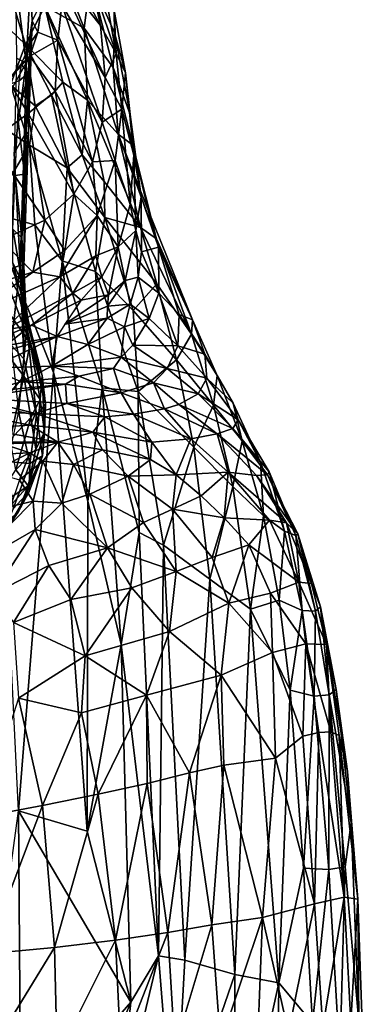
# Model space of a CAD drawing. Units: inches. Extents: x -59 to 59, y -35 to 23.
# Drawn here: x 53 to 59, y -3 to 14 of the extents above; entities that cross this region are included whole.
import ezdxf

# ---------------------------------------------------------------- set-up
doc = ezdxf.new("R2010")
doc.units = ezdxf.units.IN
doc.header["$MEASUREMENT"] = 0
doc.layers.add('SEAT-FABRIC', color=5, linetype='Continuous')

msp = doc.modelspace()

# ---------------------------------------------------------------- linework, layer by layer
at = {"layer": 'SEAT-FABRIC'}
for points in [[(53.484, 15.847, 21.537), (53.534, 15.277, 22.372), (54.333, 14.265, 17.985)], [(54.333, 14.265, 17.985), (54.141, 15.141, 18.085), (53.484, 15.847, 21.537)], [(53.379, 14.596, 4.112), (53.493, 15.635, 6.66), (54.05, 14.219, 6.062)], [(54.159, 15.072, 8.857), (54.05, 14.219, 6.062), (53.493, 15.635, 6.66)], [(53.048, 13.937, 2.429), (52.504, 14.451, 2.13), (52.615, 15.378, 3.546)], [(52.615, 15.378, 3.546), (53.379, 14.596, 4.112), (53.048, 13.937, 2.429)], [(53.534, 15.277, 22.372), (54.411, 13.372, 17.987), (54.333, 14.265, 17.985)], [(54.411, 13.372, 17.987), (53.534, 15.277, 22.372), (53.672, 14.616, 21.991)], [(53.056, 13.618, 24.698), (52.878, 15.055, 24.489), (52.893, 13.706, 25.074)], [(53.056, 13.618, 24.698), (53.135, 15.026, 23.786), (52.878, 15.055, 24.489)], [(53.135, 15.026, 23.786), (53.056, 13.618, 24.698), (53.16, 14.344, 23.784)], [(53.135, 15.026, 23.786), (53.16, 14.344, 23.784), (53.334, 14.686, 23.198)], [(54.05, 14.219, 6.062), (54.159, 15.072, 8.857), (54.549, 13.547, 7.941)], [(54.599, 13.787, 16.016), (54.417, 14.797, 15.87), (54.141, 15.141, 18.085)], [(54.333, 14.265, 17.985), (54.599, 13.787, 16.016), (54.141, 15.141, 18.085)], [(54.563, 14.52, 12.562), (54.572, 14.141, 10.165), (54.159, 15.072, 8.857)], [(54.572, 14.141, 10.165), (54.549, 13.547, 7.941), (54.159, 15.072, 8.857)], [(53.334, 14.686, 23.198), (53.16, 14.344, 23.784), (53.259, 14.153, 23.041)], [(53.334, 14.686, 23.198), (53.259, 14.153, 23.041), (53.6, 14.012, 21.967)], [(53.672, 14.616, 21.991), (53.334, 14.686, 23.198), (53.6, 14.012, 21.967)], [(54.417, 14.797, 15.87), (54.599, 13.787, 16.016), (54.563, 14.52, 12.562)], [(53.379, 14.596, 4.112), (53.685, 13.295, 3.099), (53.048, 13.937, 2.429)], [(54.11, 12.984, 4.04), (53.685, 13.295, 3.099), (53.379, 14.596, 4.112)], [(54.11, 12.984, 4.04), (53.379, 14.596, 4.112), (54.05, 14.219, 6.062)], [(53.672, 14.616, 21.991), (53.6, 14.012, 21.967), (54.359, 12.607, 18.115)], [(54.359, 12.607, 18.115), (54.411, 13.372, 17.987), (53.672, 14.616, 21.991)], [(54.563, 14.52, 12.562), (54.761, 13.456, 12.809), (54.572, 14.141, 10.165)], [(54.563, 14.52, 12.562), (54.599, 13.787, 16.016), (54.761, 13.456, 12.809)], [(52.504, 14.451, 2.13), (53.048, 13.937, 2.429), (52.791, 13.247, 1.553)], [(53.056, 13.618, 24.698), (53.101, 12.444, 24.565), (53.16, 14.344, 23.784)], [(53.095, 13.445, 23.879), (53.16, 14.344, 23.784), (53.101, 12.444, 24.565)], [(53.142, 13.984, 23.382), (53.16, 14.344, 23.784), (53.095, 13.445, 23.879)], [(53.142, 13.984, 23.382), (53.259, 14.153, 23.041), (53.16, 14.344, 23.784)], [(54.549, 13.547, 7.941), (54.636, 12.401, 5.751), (54.05, 14.219, 6.062)], [(54.11, 12.984, 4.04), (54.05, 14.219, 6.062), (54.636, 12.401, 5.751)], [(54.599, 13.787, 16.016), (54.333, 14.265, 17.985), (54.411, 13.372, 17.987)], [(53.6, 14.012, 21.967), (53.259, 14.153, 23.041), (53.119, 13.74, 22.803)], [(53.259, 14.153, 23.041), (53.142, 13.984, 23.382), (53.119, 13.74, 22.803)], [(53.119, 13.74, 22.803), (53.553, 13.139, 21.121), (53.6, 14.012, 21.967)], [(53.553, 13.139, 21.121), (54.192, 11.927, 18.194), (53.6, 14.012, 21.967)], [(53.6, 14.012, 21.967), (54.192, 11.927, 18.194), (54.359, 12.607, 18.115)], [(54.549, 13.547, 7.941), (54.572, 14.141, 10.165), (54.839, 12.739, 9.734)], [(54.839, 12.739, 9.734), (54.572, 14.141, 10.165), (54.761, 13.456, 12.809)], [(53.048, 13.937, 2.429), (53.211, 12.89, 1.831), (52.791, 13.247, 1.553)], [(52.971, 13.603, 23.125), (53.142, 13.984, 23.382), (53.095, 13.445, 23.879)], [(52.971, 13.603, 23.125), (53.119, 13.74, 22.803), (53.142, 13.984, 23.382)], [(53.211, 12.89, 1.831), (53.048, 13.937, 2.429), (53.495, 13.071, 2.422)], [(53.495, 13.071, 2.422), (53.048, 13.937, 2.429), (53.685, 13.295, 3.099)], [(53.119, 13.74, 22.803), (52.689, 13.249, 22.785), (52.823, 13.2, 22.481)], [(52.689, 13.249, 22.785), (53.119, 13.74, 22.803), (52.971, 13.603, 23.125)], [(52.823, 13.2, 22.481), (53.092, 12.758, 21.498), (53.119, 13.74, 22.803)], [(52.854, 12.078, 25.341), (53.056, 13.618, 24.698), (52.893, 13.706, 25.074)], [(53.553, 13.139, 21.121), (53.119, 13.74, 22.803), (53.092, 12.758, 21.498)], [(54.411, 13.372, 17.987), (54.698, 12.831, 15.771), (54.599, 13.787, 16.016)], [(54.761, 13.456, 12.809), (54.599, 13.787, 16.016), (54.698, 12.831, 15.771)], [(52.939, 13.318, 23.448), (52.666, 13.211, 22.991), (52.971, 13.603, 23.125)], [(52.666, 13.211, 22.991), (52.689, 13.249, 22.785), (52.971, 13.603, 23.125)], [(53.029, 12.384, 24.933), (53.056, 13.618, 24.698), (52.854, 12.078, 25.341)], [(52.971, 13.603, 23.125), (53.095, 13.445, 23.879), (52.939, 13.318, 23.448)], [(53.056, 13.618, 24.698), (53.029, 12.384, 24.933), (53.101, 12.444, 24.565)], [(54.636, 12.401, 5.751), (54.549, 13.547, 7.941), (54.888, 12.217, 8.233)], [(54.839, 12.739, 9.734), (54.888, 12.217, 8.233), (54.549, 13.547, 7.941)], [(53.029, 11.717, 24.231), (52.916, 12.674, 23.72), (53.095, 13.445, 23.879)], [(53.095, 13.445, 23.879), (52.916, 12.674, 23.72), (52.939, 13.318, 23.448)], [(53.101, 12.444, 24.565), (53.029, 11.717, 24.231), (53.095, 13.445, 23.879)], [(54.359, 12.607, 18.115), (54.698, 12.831, 15.771), (54.411, 13.372, 17.987)], [(54.761, 13.456, 12.809), (54.698, 12.831, 15.771), (54.904, 12.042, 11.342)], [(54.839, 12.739, 9.734), (54.761, 13.456, 12.809), (54.904, 12.042, 11.342)], [(52.791, 13.247, 1.553), (53.117, 12.216, 1.423), (52.088, 12.902, 0.986)], [(52.448, 12.289, 21.683), (53.092, 12.758, 21.498), (52.823, 13.2, 22.481)], [(53.117, 12.216, 1.423), (52.791, 13.247, 1.553), (53.211, 12.89, 1.831)], [(54.019, 12.049, 2.648), (53.495, 13.071, 2.422), (53.685, 13.295, 3.099)], [(54.019, 12.049, 2.648), (53.685, 13.295, 3.099), (54.11, 12.984, 4.04)], [(53.092, 12.758, 21.498), (53.873, 11.374, 18.303), (53.553, 13.139, 21.121)], [(53.495, 13.071, 2.422), (53.76, 11.828, 2.019), (53.211, 12.89, 1.831)], [(53.76, 11.828, 2.019), (53.495, 13.071, 2.422), (54.019, 12.049, 2.648)], [(54.192, 11.927, 18.194), (53.553, 13.139, 21.121), (53.873, 11.374, 18.303)], [(52.088, 12.902, 0.986), (53.117, 12.216, 1.423), (52.427, 11.061, 0.902)], [(53.76, 11.828, 2.019), (53.117, 12.216, 1.423), (53.211, 12.89, 1.831)], [(54.11, 12.984, 4.04), (54.394, 11.591, 3.189), (54.019, 12.049, 2.648)], [(54.11, 12.984, 4.04), (55.019, 10.805, 4.505), (54.394, 11.591, 3.189)], [(54.636, 12.401, 5.751), (55.019, 10.805, 4.505), (54.11, 12.984, 4.04)], [(54.359, 12.607, 18.115), (54.584, 11.954, 16.357), (54.698, 12.831, 15.771)], [(54.698, 12.831, 15.771), (54.584, 11.954, 16.357), (54.839, 11.196, 12.134)], [(54.839, 11.196, 12.134), (54.904, 12.042, 11.342), (54.698, 12.831, 15.771)], [(53.379, 10.929, 18.423), (53.092, 12.758, 21.498), (52.448, 12.289, 21.683)], [(53.029, 11.717, 24.231), (52.868, 11.694, 23.885), (52.916, 12.674, 23.72)], [(53.092, 12.758, 21.498), (53.379, 10.929, 18.423), (53.873, 11.374, 18.303)], [(54.839, 12.739, 9.734), (54.904, 12.042, 11.342), (55.026, 11.331, 9.522)], [(54.888, 12.217, 8.233), (54.839, 12.739, 9.734), (55.026, 11.331, 9.522)], [(54.584, 11.954, 16.357), (54.359, 12.607, 18.115), (54.192, 11.927, 18.194)], [(53.029, 12.384, 24.933), (52.854, 12.078, 25.341), (52.954, 10.161, 24.862)], [(53.017, 10.143, 24.466), (53.101, 12.444, 24.565), (52.954, 10.161, 24.862)], [(52.954, 10.161, 24.862), (53.101, 12.444, 24.565), (53.029, 12.384, 24.933)], [(53.029, 11.717, 24.231), (53.101, 12.444, 24.565), (53.017, 10.143, 24.466)], [(55.15, 11.098, 6.9), (54.636, 12.401, 5.751), (54.888, 12.217, 8.233)], [(55.289, 10.611, 5.983), (54.636, 12.401, 5.751), (55.15, 11.098, 6.9)], [(55.289, 10.611, 5.983), (55.019, 10.805, 4.505), (54.636, 12.401, 5.751)], [(53.207, 10.85, 1.246), (52.427, 11.061, 0.902), (53.117, 12.216, 1.423)], [(53.379, 10.929, 18.423), (52.448, 12.289, 21.683), (52.635, 10.584, 18.586)], [(53.676, 10.233, 1.498), (53.117, 12.216, 1.423), (53.76, 11.828, 2.019)], [(53.207, 10.85, 1.246), (53.117, 12.216, 1.423), (53.676, 10.233, 1.498)], [(54.888, 12.217, 8.233), (55.026, 11.331, 9.522), (55.327, 10.469, 8.171)], [(55.15, 11.098, 6.9), (54.888, 12.217, 8.233), (55.327, 10.469, 8.171)], [(52.954, 10.161, 24.862), (52.854, 12.078, 25.341), (52.795, 10.092, 25.175)], [(54.408, 10.976, 2.704), (53.76, 11.828, 2.019), (54.019, 12.049, 2.648)], [(54.408, 10.976, 2.704), (54.019, 12.049, 2.648), (54.394, 11.591, 3.189)], [(54.839, 11.196, 12.134), (54.939, 10.754, 10.882), (54.904, 12.042, 11.342)], [(54.939, 10.754, 10.882), (55.026, 11.331, 9.522), (54.904, 12.042, 11.342)], [(53.76, 11.828, 2.019), (54.247, 10.049, 2.06), (53.676, 10.233, 1.498)], [(54.247, 10.049, 2.06), (53.76, 11.828, 2.019), (54.408, 10.976, 2.704)], [(54.192, 11.927, 18.194), (53.873, 11.374, 18.303), (54.272, 11.011, 16.478)], [(54.584, 11.954, 16.357), (54.192, 11.927, 18.194), (54.272, 11.011, 16.478)], [(54.584, 11.954, 16.357), (54.272, 11.011, 16.478), (54.637, 10.47, 12.572)], [(54.584, 11.954, 16.357), (54.637, 10.47, 12.572), (54.839, 11.196, 12.134)], [(52.986, 10.624, 24.195), (52.829, 10.776, 23.886), (52.868, 11.694, 23.885)], [(53.029, 11.717, 24.231), (52.986, 10.624, 24.195), (52.868, 11.694, 23.885)], [(52.986, 10.624, 24.195), (53.029, 11.717, 24.231), (53.017, 10.143, 24.466)], [(54.394, 11.591, 3.189), (55.019, 10.805, 4.505), (54.408, 10.976, 2.704)], [(53.379, 10.929, 18.423), (53.721, 10.409, 16.64), (53.873, 11.374, 18.303)], [(53.873, 11.374, 18.303), (53.721, 10.409, 16.64), (54.272, 11.011, 16.478)], [(54.939, 10.754, 10.882), (55.032, 10.389, 10.308), (55.026, 11.331, 9.522)], [(55.026, 11.331, 9.522), (55.032, 10.389, 10.308), (55.327, 10.469, 8.171)], [(54.939, 10.754, 10.882), (54.839, 11.196, 12.134), (54.637, 10.47, 12.572)], [(52.427, 11.061, 0.902), (53.526, 8.32, 1.288), (52.929, 0.807, 1.052)], [(53.526, 8.32, 1.288), (52.427, 11.061, 0.902), (53.207, 10.85, 1.246)], [(54.251, 10.319, 14.322), (54.272, 11.011, 16.478), (53.635, 9.961, 15.288)], [(54.272, 11.011, 16.478), (53.721, 10.409, 16.64), (53.635, 9.961, 15.288)], [(54.408, 10.976, 2.704), (54.89, 9.381, 2.874), (54.247, 10.049, 2.06)], [(54.251, 10.319, 14.322), (54.637, 10.47, 12.572), (54.272, 11.011, 16.478)], [(55.298, 9.836, 4.254), (54.408, 10.976, 2.704), (55.019, 10.805, 4.505)], [(54.89, 9.381, 2.874), (54.408, 10.976, 2.704), (55.298, 9.836, 4.254)], [(55.289, 10.611, 5.983), (55.15, 11.098, 6.9), (55.906, 9.222, 7.365)], [(55.327, 10.469, 8.171), (55.906, 9.222, 7.365), (55.15, 11.098, 6.9)], [(53.379, 10.929, 18.423), (52.635, 10.584, 18.586), (53.175, 10.038, 16.565)], [(53.721, 10.409, 16.64), (53.379, 10.929, 18.423), (53.175, 10.038, 16.565)], [(53.526, 8.32, 1.288), (53.207, 10.85, 1.246), (53.676, 10.233, 1.498)], [(55.889, 8.974, 5.675), (55.019, 10.805, 4.505), (55.289, 10.611, 5.983)], [(55.889, 8.974, 5.675), (55.298, 9.836, 4.254), (55.019, 10.805, 4.505)], [(52.993, 9.856, 23.915), (52.833, 10.197, 23.663), (52.829, 10.776, 23.886)], [(52.993, 9.856, 23.915), (52.829, 10.776, 23.886), (52.986, 10.624, 24.195)], [(54.637, 10.47, 12.572), (54.757, 9.895, 11.35), (54.939, 10.754, 10.882)], [(54.976, 9.954, 10.629), (54.939, 10.754, 10.882), (54.757, 9.895, 11.35)], [(55.032, 10.389, 10.308), (54.939, 10.754, 10.882), (54.976, 9.954, 10.629)], [(52.635, 10.584, 18.586), (51.998, 9.678, 16.714), (53.175, 10.038, 16.565)], [(53.017, 10.143, 24.466), (52.993, 9.856, 23.915), (52.986, 10.624, 24.195)], [(54.251, 10.319, 14.322), (54.356, 9.96, 12.863), (54.637, 10.47, 12.572)], [(54.466, 9.651, 11.964), (54.637, 10.47, 12.572), (54.356, 9.96, 12.863)], [(54.757, 9.895, 11.35), (54.637, 10.47, 12.572), (54.466, 9.651, 11.964)], [(55.327, 10.469, 8.171), (55.032, 10.389, 10.308), (55.328, 9.681, 9.731)], [(55.889, 8.974, 5.675), (55.289, 10.611, 5.983), (55.906, 9.222, 7.365)], [(55.328, 9.681, 9.731), (55.679, 9.313, 9.002), (55.327, 10.469, 8.171)], [(55.327, 10.469, 8.171), (55.679, 9.313, 9.002), (55.906, 9.222, 7.365)], [(53.635, 9.961, 15.288), (53.721, 10.409, 16.64), (53.175, 10.038, 16.565)], [(54.251, 10.319, 14.322), (53.635, 9.961, 15.288), (53.859, 9.681, 13.691)], [(53.859, 9.681, 13.691), (54.356, 9.96, 12.863), (54.251, 10.319, 14.322)], [(55.032, 10.389, 10.308), (54.976, 9.954, 10.629), (55.328, 9.681, 9.731)], [(52.581, 10.246, 23.128), (53.125, 8.822, 21.161), (52.751, 9.361, 21.045)], [(52.581, 10.246, 23.128), (52.926, 9.673, 23.042), (53.125, 8.822, 21.161)], [(52.954, 10.161, 24.862), (52.795, 10.092, 25.175), (52.802, 8.789, 24.685)], [(52.802, 8.789, 24.685), (53.018, 8.551, 23.98), (52.954, 10.161, 24.862)], [(52.926, 9.673, 23.042), (52.833, 10.197, 23.663), (53.093, 9.21, 23.261)], [(53.093, 9.21, 23.261), (52.833, 10.197, 23.663), (52.993, 9.856, 23.915)], [(53.018, 8.551, 23.98), (53.017, 10.143, 24.466), (52.954, 10.161, 24.862)], [(52.993, 9.856, 23.915), (53.017, 10.143, 24.466), (53.072, 9.081, 23.857)], [(53.072, 9.081, 23.857), (53.017, 10.143, 24.466), (53.018, 8.551, 23.98)], [(53.676, 10.233, 1.498), (54.114, 6.116, 1.598), (53.526, 8.32, 1.288)], [(54.247, 10.049, 2.06), (54.363, 8.058, 1.897), (53.676, 10.233, 1.498)], [(54.114, 6.116, 1.598), (53.676, 10.233, 1.498), (54.363, 8.058, 1.897)], [(51.998, 9.678, 16.714), (52.06, 9.254, 15.261), (53.175, 10.038, 16.565)], [(52.06, 9.254, 15.261), (53.635, 9.961, 15.288), (53.175, 10.038, 16.565)], [(52.06, 9.254, 15.261), (52.667, 9.039, 13.783), (53.635, 9.961, 15.288)], [(53.635, 9.961, 15.288), (52.667, 9.039, 13.783), (53.859, 9.681, 13.691)], [(53.859, 9.681, 13.691), (53.998, 9.556, 12.965), (54.356, 9.96, 12.863)], [(54.356, 9.96, 12.863), (53.998, 9.556, 12.965), (54.466, 9.651, 11.964)], [(54.247, 10.049, 2.06), (54.89, 9.381, 2.874), (54.974, 7.992, 2.615)], [(54.363, 8.058, 1.897), (54.247, 10.049, 2.06), (54.974, 7.992, 2.615)], [(54.84, 9.489, 11.037), (54.976, 9.954, 10.629), (54.757, 9.895, 11.35)], [(54.976, 9.954, 10.629), (54.84, 9.489, 11.037), (55.164, 9.244, 10.527)], [(55.164, 9.244, 10.527), (55.328, 9.681, 9.731), (54.976, 9.954, 10.629)], [(53.072, 9.081, 23.857), (53.093, 9.21, 23.261), (52.993, 9.856, 23.915)], [(54.84, 9.489, 11.037), (54.757, 9.895, 11.35), (54.454, 9.455, 11.76)], [(54.466, 9.651, 11.964), (54.454, 9.455, 11.76), (54.757, 9.895, 11.35)], [(55.633, 8.538, 4.132), (54.89, 9.381, 2.874), (55.298, 9.836, 4.254)], [(55.889, 8.974, 5.675), (55.633, 8.538, 4.132), (55.298, 9.836, 4.254)], [(53.859, 9.681, 13.691), (52.667, 9.039, 13.783), (53.148, 9.128, 13.38)], [(52.926, 9.673, 23.042), (53.093, 9.21, 23.261), (53.335, 8.266, 21.313)], [(53.335, 8.266, 21.313), (53.125, 8.822, 21.161), (52.926, 9.673, 23.042)], [(53.859, 9.681, 13.691), (53.148, 9.128, 13.38), (53.998, 9.556, 12.965)], [(54.466, 9.651, 11.964), (53.998, 9.556, 12.965), (53.722, 9.147, 12.596)], [(54.454, 9.455, 11.76), (54.466, 9.651, 11.964), (53.722, 9.147, 12.596)], [(55.328, 9.681, 9.731), (55.164, 9.244, 10.527), (55.658, 8.777, 10.075)], [(55.679, 9.313, 9.002), (55.328, 9.681, 9.731), (55.658, 8.777, 10.075)], [(53.148, 9.128, 13.38), (53.591, 8.938, 12.418), (53.998, 9.556, 12.965)], [(54.444, 9.248, 11.618), (54.454, 9.455, 11.76), (53.722, 9.147, 12.596)], [(54.454, 9.455, 11.76), (54.444, 9.248, 11.618), (54.84, 9.489, 11.037)], [(54.74, 9.104, 11.245), (54.84, 9.489, 11.037), (54.444, 9.248, 11.618)], [(54.74, 9.104, 11.245), (55.164, 9.244, 10.527), (54.84, 9.489, 11.037)], [(52.751, 9.361, 21.045), (53.018, 8.257, 19.697), (52.615, 8.789, 19.556)], [(52.751, 9.361, 21.045), (53.125, 8.822, 21.161), (53.018, 8.257, 19.697)], [(54.974, 7.992, 2.615), (54.89, 9.381, 2.874), (55.633, 8.538, 4.132)], [(55.658, 8.777, 10.075), (56.118, 8.631, 8.685), (55.679, 9.313, 9.002)], [(56.118, 8.631, 8.685), (55.906, 9.222, 7.365), (55.679, 9.313, 9.002)], [(52.667, 9.039, 13.783), (52.093, 8.691, 13.442), (53.148, 9.128, 13.38)], [(52.093, 8.691, 13.442), (52.701, 8.775, 13.075), (53.148, 9.128, 13.38)], [(53.148, 9.128, 13.38), (52.701, 8.775, 13.075), (53.591, 8.938, 12.418)], [(53.39, 7.775, 21.688), (53.093, 9.21, 23.261), (53.072, 9.081, 23.857)], [(53.39, 7.775, 21.688), (53.335, 8.266, 21.313), (53.093, 9.21, 23.261)], [(54.116, 8.801, 11.838), (54.444, 9.248, 11.618), (53.591, 8.938, 12.418)], [(53.591, 8.938, 12.418), (54.444, 9.248, 11.618), (53.722, 9.147, 12.596)], [(54.116, 8.801, 11.838), (54.74, 9.104, 11.245), (54.444, 9.248, 11.618)], [(55.164, 9.244, 10.527), (54.74, 9.104, 11.245), (54.885, 8.788, 11.227)], [(55.658, 8.777, 10.075), (55.164, 9.244, 10.527), (54.885, 8.788, 11.227)], [(55.889, 8.974, 5.675), (55.906, 9.222, 7.365), (56.332, 8.267, 7.124)], [(56.332, 8.267, 7.124), (55.906, 9.222, 7.365), (56.118, 8.631, 8.685)], [(53.072, 9.081, 23.857), (53.018, 8.551, 23.98), (53.236, 7.586, 22.538)], [(53.39, 7.775, 21.688), (53.072, 9.081, 23.857), (53.236, 7.586, 22.538)], [(54.116, 8.801, 11.838), (54.688, 8.583, 11.494), (54.74, 9.104, 11.245)], [(54.885, 8.788, 11.227), (54.74, 9.104, 11.245), (54.688, 8.583, 11.494)], [(55.889, 8.974, 5.675), (56.267, 7.759, 5.545), (55.633, 8.538, 4.132)], [(56.267, 7.759, 5.545), (55.889, 8.974, 5.675), (56.332, 8.267, 7.124)], [(53.591, 8.938, 12.418), (52.701, 8.775, 13.075), (52.267, 8.573, 13.099)], [(53.591, 8.938, 12.418), (52.267, 8.573, 13.099), (52.441, 8.391, 12.718)], [(52.441, 8.391, 12.718), (53.5, 8.43, 12.106), (53.591, 8.938, 12.418)], [(52.615, 8.789, 19.556), (53.018, 8.257, 19.697), (52.536, 7.681, 18.173)], [(53.018, 8.551, 23.98), (52.802, 8.789, 24.685), (52.929, 7.651, 23.618)], [(53.018, 8.257, 19.697), (53.125, 8.822, 21.161), (53.297, 7.854, 20.237)], [(53.335, 8.266, 21.313), (53.297, 7.854, 20.237), (53.125, 8.822, 21.161)], [(53.591, 8.938, 12.418), (53.5, 8.43, 12.106), (54.116, 8.801, 11.838)], [(53.5, 8.43, 12.106), (54.688, 8.583, 11.494), (54.116, 8.801, 11.838)], [(54.688, 8.583, 11.494), (55.471, 8.388, 10.96), (54.885, 8.788, 11.227)], [(55.471, 8.388, 10.96), (55.658, 8.777, 10.075), (54.885, 8.788, 11.227)], [(55.658, 8.777, 10.075), (55.471, 8.388, 10.96), (56.15, 8.223, 9.869)], [(56.118, 8.631, 8.685), (55.658, 8.777, 10.075), (56.15, 8.223, 9.869)], [(56.601, 7.792, 8.5), (56.118, 8.631, 8.685), (56.15, 8.223, 9.869)], [(56.118, 8.631, 8.685), (56.601, 7.792, 8.5), (56.332, 8.267, 7.124)], [(52.929, 7.651, 23.618), (53.236, 7.586, 22.538), (53.018, 8.551, 23.98)], [(54.553, 8.387, 11.67), (54.688, 8.583, 11.494), (53.5, 8.43, 12.106)], [(54.553, 8.387, 11.67), (55.238, 8.14, 11.533), (54.688, 8.583, 11.494)], [(55.238, 8.14, 11.533), (55.471, 8.388, 10.96), (54.688, 8.583, 11.494)], [(55.932, 7.04, 4.106), (54.974, 7.992, 2.615), (55.633, 8.538, 4.132)], [(55.932, 7.04, 4.106), (55.633, 8.538, 4.132), (56.267, 7.759, 5.545)], [(52.974, 8.162, 12.121), (52.441, 8.391, 12.718), (52.33, 7.981, 12.125)], [(52.974, 8.162, 12.121), (53.5, 8.43, 12.106), (52.441, 8.391, 12.718)], [(53.526, 8.32, 1.288), (54.102, 0.46, 1.518), (52.929, 0.807, 1.052)], [(53.961, 8.254, 11.927), (53.5, 8.43, 12.106), (52.974, 8.162, 12.121)], [(53.5, 8.43, 12.106), (53.961, 8.254, 11.927), (54.553, 8.387, 11.67)], [(54.102, 0.46, 1.518), (53.526, 8.32, 1.288), (54.114, 6.116, 1.598)], [(53.961, 8.254, 11.927), (54.686, 7.968, 12.047), (54.553, 8.387, 11.67)], [(55.238, 8.14, 11.533), (54.553, 8.387, 11.67), (54.686, 7.968, 12.047)], [(56.004, 7.953, 10.889), (55.471, 8.388, 10.96), (55.238, 8.14, 11.533)], [(56.004, 7.953, 10.889), (56.15, 8.223, 9.869), (55.471, 8.388, 10.96)], [(56.332, 8.267, 7.124), (56.756, 7.149, 7.001), (56.267, 7.759, 5.545)], [(56.332, 8.267, 7.124), (56.601, 7.792, 8.5), (56.756, 7.149, 7.001)], [(52.157, 7.879, 12.276), (53.753, 7.788, 12.496), (53.73, 8.117, 12.054)], [(52.157, 7.879, 12.276), (53.73, 8.117, 12.054), (52.33, 7.981, 12.125)], [(52.974, 8.162, 12.121), (52.33, 7.981, 12.125), (53.73, 8.117, 12.054)], [(52.784, 7.167, 18.379), (52.536, 7.681, 18.173), (53.018, 8.257, 19.697)], [(52.784, 7.167, 18.379), (53.018, 8.257, 19.697), (53.138, 7.549, 19.415)], [(53.73, 8.117, 12.054), (53.961, 8.254, 11.927), (52.974, 8.162, 12.121)], [(53.297, 7.854, 20.237), (53.138, 7.549, 19.415), (53.018, 8.257, 19.697)], [(53.297, 7.854, 20.237), (53.335, 8.266, 21.313), (53.373, 7.297, 20.402)], [(53.373, 7.297, 20.402), (53.335, 8.266, 21.313), (53.39, 7.775, 21.688)], [(53.73, 8.117, 12.054), (54.686, 7.968, 12.047), (53.961, 8.254, 11.927)], [(53.753, 7.788, 12.496), (54.686, 7.968, 12.047), (53.73, 8.117, 12.054)], [(55.238, 8.14, 11.533), (54.686, 7.968, 12.047), (55.43, 7.696, 12.083)], [(55.238, 8.14, 11.533), (55.671, 7.769, 11.731), (56.004, 7.953, 10.889)], [(55.238, 8.14, 11.533), (55.43, 7.696, 12.083), (55.671, 7.769, 11.731)], [(56.69, 7.51, 9.76), (56.15, 8.223, 9.869), (56.004, 7.953, 10.889)], [(56.69, 7.51, 9.76), (56.601, 7.792, 8.5), (56.15, 8.223, 9.869)], [(53.753, 7.788, 12.496), (54.894, 7.604, 12.565), (54.686, 7.968, 12.047)], [(54.363, 8.058, 1.897), (54.683, 3.66, 1.982), (54.114, 6.116, 1.598)], [(54.363, 8.058, 1.897), (54.974, 7.992, 2.615), (54.996, 5.577, 2.377)], [(54.683, 3.66, 1.982), (54.363, 8.058, 1.897), (54.996, 5.577, 2.377)], [(55.43, 7.696, 12.083), (54.686, 7.968, 12.047), (54.894, 7.604, 12.565)], [(55.41, 5.36, 2.879), (54.974, 7.992, 2.615), (55.932, 7.04, 4.106)], [(54.996, 5.577, 2.377), (54.974, 7.992, 2.615), (55.41, 5.36, 2.879)], [(56.6, 7.358, 10.881), (56.004, 7.953, 10.889), (55.671, 7.769, 11.731)], [(56.6, 7.358, 10.881), (56.69, 7.51, 9.76), (56.004, 7.953, 10.889)], [(51.864, 7.662, 12.692), (53.217, 7.614, 12.882), (52.157, 7.879, 12.276)], [(53.217, 7.614, 12.882), (53.753, 7.788, 12.496), (52.157, 7.879, 12.276)], [(53.225, 7.004, 19.594), (53.138, 7.549, 19.415), (53.297, 7.854, 20.237)], [(53.217, 7.614, 12.882), (54.406, 7.559, 12.824), (53.753, 7.788, 12.496)], [(53.373, 7.297, 20.402), (53.225, 7.004, 19.594), (53.297, 7.854, 20.237)], [(53.236, 7.586, 22.538), (53.34, 6.891, 20.909), (53.39, 7.775, 21.688)], [(53.34, 6.891, 20.909), (53.373, 7.297, 20.402), (53.39, 7.775, 21.688)], [(54.894, 7.604, 12.565), (53.753, 7.788, 12.496), (54.406, 7.559, 12.824)], [(55.671, 7.769, 11.731), (55.43, 7.696, 12.083), (56.33, 7.266, 11.844)], [(56.6, 7.358, 10.881), (55.671, 7.769, 11.731), (56.33, 7.266, 11.844)], [(56.601, 7.792, 8.5), (57.074, 6.785, 8.4), (56.756, 7.149, 7.001)], [(57.074, 6.785, 8.4), (56.601, 7.792, 8.5), (56.69, 7.51, 9.76)], [(53.217, 7.614, 12.882), (51.864, 7.662, 12.692), (53.132, 7.414, 13.405)], [(51.864, 7.662, 12.692), (52.271, 7.366, 13.368), (53.132, 7.414, 13.405)], [(52.737, 6.794, 23.107), (53.124, 6.759, 21.98), (52.929, 7.651, 23.618)], [(53.124, 6.759, 21.98), (53.236, 7.586, 22.538), (52.929, 7.651, 23.618)], [(54.2, 7.295, 13.563), (53.217, 7.614, 12.882), (53.132, 7.414, 13.405)], [(54.406, 7.559, 12.824), (53.217, 7.614, 12.882), (54.2, 7.295, 13.563)], [(54.894, 7.604, 12.565), (54.406, 7.559, 12.824), (55.213, 7.128, 13.37)], [(55.43, 7.696, 12.083), (54.894, 7.604, 12.565), (55.878, 7.185, 12.645)], [(54.894, 7.604, 12.565), (55.213, 7.128, 13.37), (55.878, 7.185, 12.645)], [(56.33, 7.266, 11.844), (55.43, 7.696, 12.083), (55.878, 7.185, 12.645)], [(55.932, 7.04, 4.106), (56.267, 7.759, 5.545), (56.598, 6.366, 5.497)], [(56.598, 6.366, 5.497), (56.267, 7.759, 5.545), (56.756, 7.149, 7.001)], [(52.881, 6.654, 18.584), (52.784, 7.167, 18.379), (53.138, 7.549, 19.415)], [(53.138, 7.549, 19.415), (53.225, 7.004, 19.594), (52.881, 6.654, 18.584)], [(53.124, 6.759, 21.98), (53.34, 6.891, 20.909), (53.236, 7.586, 22.538)], [(55.213, 7.128, 13.37), (54.406, 7.559, 12.824), (54.2, 7.295, 13.563)], [(56.6, 7.358, 10.881), (57.218, 6.618, 9.705), (56.69, 7.51, 9.76)], [(56.69, 7.51, 9.76), (57.218, 6.618, 9.705), (57.074, 6.785, 8.4)], [(51.812, 7.124, 13.544), (53.602, 7.128, 14.181), (52.271, 7.366, 13.368)], [(53.602, 7.128, 14.181), (53.132, 7.414, 13.405), (52.271, 7.366, 13.368)], [(53.373, 7.297, 20.402), (53.34, 6.891, 20.909), (53.095, 6.38, 19.49)], [(53.225, 7.004, 19.594), (53.373, 7.297, 20.402), (53.095, 6.38, 19.49)], [(53.132, 7.414, 13.405), (53.602, 7.128, 14.181), (54.2, 7.295, 13.563)], [(54.2, 7.295, 13.563), (53.602, 7.128, 14.181), (54.366, 6.996, 14.361)], [(55.213, 7.128, 13.37), (54.2, 7.295, 13.563), (55.19, 6.826, 14.147)], [(54.366, 6.996, 14.361), (55.19, 6.826, 14.147), (54.2, 7.295, 13.563)], [(56.519, 6.613, 12.928), (56.33, 7.266, 11.844), (55.878, 7.185, 12.645)], [(56.6, 7.358, 10.881), (56.33, 7.266, 11.844), (57.192, 6.568, 10.892)], [(57.192, 6.568, 10.892), (56.33, 7.266, 11.844), (57.001, 6.554, 11.939)], [(56.519, 6.613, 12.928), (57.001, 6.554, 11.939), (56.33, 7.266, 11.844)], [(56.6, 7.358, 10.881), (57.192, 6.568, 10.892), (57.218, 6.618, 9.705)], [(52.661, 7.097, 13.925), (53.602, 7.128, 14.181), (51.812, 7.124, 13.544)], [(52.391, 6.91, 13.957), (53.122, 6.942, 14.343), (52.661, 7.097, 13.925)], [(53.122, 6.942, 14.343), (53.602, 7.128, 14.181), (52.661, 7.097, 13.925)], [(53.122, 6.942, 14.343), (53.347, 6.802, 14.624), (53.602, 7.128, 14.181)], [(53.602, 7.128, 14.181), (53.347, 6.802, 14.624), (53.872, 6.74, 14.836)], [(53.602, 7.128, 14.181), (53.872, 6.74, 14.836), (54.366, 6.996, 14.361)], [(55.625, 6.563, 14.228), (55.213, 7.128, 13.37), (55.19, 6.826, 14.147)], [(55.625, 6.563, 14.228), (55.878, 7.185, 12.645), (55.213, 7.128, 13.37)], [(56.519, 6.613, 12.928), (55.878, 7.185, 12.645), (55.625, 6.563, 14.228)], [(57.123, 5.862, 6.939), (56.598, 6.366, 5.497), (56.756, 7.149, 7.001)], [(57.123, 5.862, 6.939), (56.756, 7.149, 7.001), (57.074, 6.785, 8.4)], [(52.391, 6.91, 13.957), (52.472, 6.615, 14.263), (53.122, 6.942, 14.343)], [(53.122, 6.942, 14.343), (52.472, 6.615, 14.263), (52.942, 6.479, 14.812)], [(52.881, 6.654, 18.584), (53.225, 7.004, 19.594), (53.095, 6.38, 19.49)], [(53.347, 6.802, 14.624), (53.122, 6.942, 14.343), (52.942, 6.479, 14.812)], [(54.366, 6.996, 14.361), (53.872, 6.74, 14.836), (54.803, 6.545, 14.948)], [(54.803, 6.545, 14.948), (55.19, 6.826, 14.147), (54.366, 6.996, 14.361)], [(55.932, 7.04, 4.106), (56.206, 4.777, 4.078), (55.41, 5.36, 2.879)], [(56.206, 4.777, 4.078), (55.932, 7.04, 4.106), (56.598, 6.366, 5.497)], [(53.124, 6.759, 21.98), (52.737, 6.794, 23.107), (52.837, 5.981, 21.355)], [(53.109, 6.28, 20.788), (53.124, 6.759, 21.98), (52.837, 5.981, 21.355)], [(52.913, 5.902, 19.688), (53.34, 6.891, 20.909), (53.109, 6.28, 20.788)], [(53.095, 6.38, 19.49), (53.34, 6.891, 20.909), (52.913, 5.902, 19.688)], [(53.347, 6.802, 14.624), (52.942, 6.479, 14.812), (53.178, 6.113, 15.486)], [(53.34, 6.891, 20.909), (53.124, 6.759, 21.98), (53.109, 6.28, 20.788)], [(53.178, 6.113, 15.486), (53.667, 6.08, 15.684), (53.347, 6.802, 14.624)], [(53.872, 6.74, 14.836), (53.347, 6.802, 14.624), (53.667, 6.08, 15.684)], [(55.625, 6.563, 14.228), (55.19, 6.826, 14.147), (54.803, 6.545, 14.948)], [(57.074, 6.785, 8.4), (57.218, 6.618, 9.705), (57.482, 5.6, 8.34)], [(57.482, 5.6, 8.34), (57.123, 5.862, 6.939), (57.074, 6.785, 8.4)], [(52.881, 6.654, 18.584), (53.095, 6.38, 19.49), (52.423, 5.933, 17.861)], [(54.15, 6.237, 15.489), (53.872, 6.74, 14.836), (53.667, 6.08, 15.684)], [(53.872, 6.74, 14.836), (54.15, 6.237, 15.489), (54.803, 6.545, 14.948)], [(56.519, 6.613, 12.928), (55.625, 6.563, 14.228), (56.053, 6.208, 14.362)], [(56.519, 6.613, 12.928), (56.053, 6.208, 14.362), (56.451, 5.831, 14.408)], [(57.223, 5.79, 12.98), (56.519, 6.613, 12.928), (56.451, 5.831, 14.408)], [(57.518, 5.746, 11.983), (56.519, 6.613, 12.928), (57.223, 5.79, 12.98)], [(56.519, 6.613, 12.928), (57.518, 5.746, 11.983), (57.001, 6.554, 11.939)], [(57.675, 5.526, 9.663), (57.218, 6.618, 9.705), (57.192, 6.568, 10.892)], [(57.218, 6.618, 9.705), (57.675, 5.526, 9.663), (57.482, 5.6, 8.34)], [(53.178, 6.113, 15.486), (52.942, 6.479, 14.812), (52.788, 6.021, 15.382)], [(54.15, 6.237, 15.489), (55.066, 5.75, 15.787), (54.803, 6.545, 14.948)], [(55.625, 6.563, 14.228), (54.803, 6.545, 14.948), (55.566, 5.978, 15.216)], [(55.066, 5.75, 15.787), (55.566, 5.978, 15.216), (54.803, 6.545, 14.948)], [(56.053, 6.208, 14.362), (55.625, 6.563, 14.228), (55.566, 5.978, 15.216)], [(57.001, 6.554, 11.939), (57.71, 5.553, 10.887), (57.192, 6.568, 10.892)], [(57.71, 5.553, 10.887), (57.001, 6.554, 11.939), (57.518, 5.746, 11.983)], [(57.71, 5.553, 10.887), (57.675, 5.526, 9.663), (57.192, 6.568, 10.892)], [(52.266, 5.452, 18.072), (52.423, 5.933, 17.861), (53.095, 6.38, 19.49)], [(53.095, 6.38, 19.49), (52.913, 5.902, 19.688), (52.266, 5.452, 18.072)], [(52.913, 5.902, 19.688), (53.109, 6.28, 20.788), (52.617, 5.463, 19.872)], [(53.109, 6.28, 20.788), (52.837, 5.981, 21.355), (52.617, 5.463, 19.872)], [(56.206, 4.777, 4.078), (56.598, 6.366, 5.497), (56.9, 4.263, 5.428)], [(56.9, 4.263, 5.428), (56.598, 6.366, 5.497), (57.123, 5.862, 6.939)], [(52.788, 6.021, 15.382), (52.02, 4.944, 16.854), (53.178, 6.113, 15.486)], [(53.178, 6.113, 15.486), (52.02, 4.944, 16.854), (53.212, 5.629, 16.254)], [(53.667, 6.08, 15.684), (53.178, 6.113, 15.486), (53.212, 5.629, 16.254)], [(53.667, 6.08, 15.684), (53.212, 5.629, 16.254), (54.454, 5.316, 16.525)], [(54.15, 6.237, 15.489), (53.667, 6.08, 15.684), (54.454, 5.316, 16.525)], [(54.114, 6.116, 1.598), (54.683, 3.66, 1.982), (54.102, 0.46, 1.518)], [(55.066, 5.75, 15.787), (54.15, 6.237, 15.489), (54.454, 5.316, 16.525)], [(56.451, 5.831, 14.408), (56.053, 6.208, 14.362), (55.566, 5.978, 15.216)], [(55.066, 5.75, 15.787), (55.627, 4.909, 16.244), (55.566, 5.978, 15.216)], [(55.627, 4.909, 16.244), (56.242, 5.147, 15.464), (55.566, 5.978, 15.216)], [(55.566, 5.978, 15.216), (56.242, 5.147, 15.464), (56.451, 5.831, 14.408)], [(54.454, 5.316, 16.525), (55.627, 4.909, 16.244), (55.066, 5.75, 15.787)], [(56.451, 5.831, 14.408), (56.242, 5.147, 15.464), (56.87, 5.368, 14.353)], [(57.223, 5.79, 12.98), (56.451, 5.831, 14.408), (56.87, 5.368, 14.353)], [(57.223, 5.79, 12.98), (56.87, 5.368, 14.353), (57.726, 4.724, 13.114)], [(57.393, 4.416, 6.894), (56.9, 4.263, 5.428), (57.123, 5.862, 6.939)], [(57.393, 4.416, 6.894), (57.123, 5.862, 6.939), (57.482, 5.6, 8.34)], [(57.726, 4.724, 13.114), (57.518, 5.746, 11.983), (57.223, 5.79, 12.98)], [(57.945, 4.705, 11.985), (57.518, 5.746, 11.983), (57.726, 4.724, 13.114)], [(57.71, 5.553, 10.887), (57.518, 5.746, 11.983), (57.945, 4.705, 11.985)], [(52.492, 4.529, 17.567), (53.212, 5.629, 16.254), (52.02, 4.944, 16.854)], [(53.212, 5.629, 16.254), (52.492, 4.529, 17.567), (53.445, 5.014, 17.047)], [(54.454, 5.316, 16.525), (53.212, 5.629, 16.254), (53.445, 5.014, 17.047)], [(54.996, 5.577, 2.377), (55.326, -1.678, 2.496), (54.683, 3.66, 1.982)], [(55.41, 5.36, 2.879), (55.326, -1.678, 2.496), (54.996, 5.577, 2.377)], [(57.482, 5.6, 8.34), (57.783, 4.242, 8.283), (57.393, 4.416, 6.894)], [(57.482, 5.6, 8.34), (57.675, 5.526, 9.663), (57.783, 4.242, 8.283)], [(58.014, 4.231, 9.605), (57.675, 5.526, 9.663), (57.71, 5.553, 10.887)], [(58.014, 4.231, 9.605), (57.783, 4.242, 8.283), (57.675, 5.526, 9.663)], [(57.71, 5.553, 10.887), (58.097, 4.304, 10.843), (58.014, 4.231, 9.605)], [(57.945, 4.705, 11.985), (58.097, 4.304, 10.843), (57.71, 5.553, 10.887)], [(53.445, 5.014, 17.047), (53.821, 4.432, 17.58), (54.454, 5.316, 16.525)], [(54.454, 5.316, 16.525), (53.821, 4.432, 17.58), (54.87, 4.627, 16.976)], [(54.454, 5.316, 16.525), (54.87, 4.627, 16.976), (55.627, 4.909, 16.244)], [(55.776, -1.752, 3.013), (55.326, -1.678, 2.496), (55.41, 5.36, 2.879)], [(55.776, -1.752, 3.013), (55.41, 5.36, 2.879), (56.206, 4.777, 4.078)], [(56.532, 4.366, 15.776), (56.87, 5.368, 14.353), (56.242, 5.147, 15.464)], [(56.532, 4.366, 15.776), (57.242, 4.537, 14.537), (56.87, 5.368, 14.353)], [(57.726, 4.724, 13.114), (56.87, 5.368, 14.353), (57.242, 4.537, 14.537)], [(55.627, 4.909, 16.244), (56.532, 4.366, 15.776), (56.242, 5.147, 15.464)], [(52.843, 4.038, 18.085), (53.445, 5.014, 17.047), (52.492, 4.529, 17.567)], [(53.445, 5.014, 17.047), (52.843, 4.038, 18.085), (53.821, 4.432, 17.58)], [(55.513, 3.881, 17.098), (55.627, 4.909, 16.244), (54.87, 4.627, 16.976)], [(56.532, 4.366, 15.776), (55.627, 4.909, 16.244), (55.513, 3.881, 17.098)], [(56.206, 4.777, 4.078), (56.631, -1.995, 4.231), (55.776, -1.752, 3.013)], [(56.631, -1.995, 4.231), (56.206, 4.777, 4.078), (56.9, 4.263, 5.428)], [(57.726, 4.724, 13.114), (57.242, 4.537, 14.537), (57.847, 3.67, 13.864)], [(58.199, 3.658, 12.333), (57.726, 4.724, 13.114), (57.847, 3.67, 13.864)], [(57.945, 4.705, 11.985), (57.726, 4.724, 13.114), (58.199, 3.658, 12.333)], [(54.87, 4.627, 16.976), (53.821, 4.432, 17.58), (54.072, 3.465, 18.209)], [(54.072, 3.465, 18.209), (55.513, 3.881, 17.098), (54.87, 4.627, 16.976)], [(58.097, 4.304, 10.843), (57.945, 4.705, 11.985), (58.199, 3.658, 12.333)], [(53.821, 4.432, 17.58), (52.843, 4.038, 18.085), (54.072, 3.465, 18.209)], [(57.242, 4.537, 14.537), (56.532, 4.366, 15.776), (57.277, 3.524, 15.233)], [(57.393, 4.416, 6.894), (57.579, 2.876, 6.861), (56.9, 4.263, 5.428)], [(57.847, 3.67, 13.864), (57.242, 4.537, 14.537), (57.277, 3.524, 15.233)], [(57.579, 2.876, 6.861), (57.393, 4.416, 6.894), (57.783, 4.242, 8.283)], [(56.532, 4.366, 15.776), (55.513, 3.881, 17.098), (56.396, 3.135, 16.691)], [(56.396, 3.135, 16.691), (57.277, 3.524, 15.233), (56.532, 4.366, 15.776)], [(57.383, -2.137, 5.602), (56.631, -1.995, 4.231), (56.9, 4.263, 5.428)], [(57.383, -2.137, 5.602), (56.9, 4.263, 5.428), (57.579, 2.876, 6.861)], [(57.783, 4.242, 8.283), (57.991, 2.773, 8.232), (57.579, 2.876, 6.861)], [(57.991, 2.773, 8.232), (57.783, 4.242, 8.283), (58.014, 4.231, 9.605)], [(58.014, 4.231, 9.605), (58.25, 2.799, 9.542), (57.991, 2.773, 8.232)], [(58.097, 4.304, 10.843), (58.25, 2.799, 9.542), (58.014, 4.231, 9.605)], [(58.097, 4.304, 10.843), (58.367, 2.89, 10.781), (58.25, 2.799, 9.542)], [(58.097, 4.304, 10.843), (58.199, 3.658, 12.333), (58.367, 2.89, 10.781)], [(52.93, 2.739, 18.936), (54.072, 3.465, 18.209), (52.843, 4.038, 18.085)], [(55.513, 3.881, 17.098), (54.072, 3.465, 18.209), (55.119, 2.793, 18.005)], [(55.119, 2.793, 18.005), (56.396, 3.135, 16.691), (55.513, 3.881, 17.098)], [(54.853, -2.468, 2.047), (54.102, 0.46, 1.518), (54.683, 3.66, 1.982)], [(54.683, 3.66, 1.982), (55.326, -1.678, 2.496), (54.853, -2.468, 2.047)], [(57.277, 3.524, 15.233), (57.796, 2.089, 14.988), (57.847, 3.67, 13.864)], [(58.072, 2.15, 14.246), (57.847, 3.67, 13.864), (57.796, 2.089, 14.988)], [(58.072, 2.15, 14.246), (58.278, 2.165, 13.5), (57.847, 3.67, 13.864)], [(58.199, 3.658, 12.333), (57.847, 3.67, 13.864), (58.278, 2.165, 13.5)], [(58.561, 1.48, 11.894), (58.199, 3.658, 12.333), (58.418, 2.1, 12.783)], [(58.367, 2.89, 10.781), (58.199, 3.658, 12.333), (58.561, 1.48, 11.894)], [(58.418, 2.1, 12.783), (58.199, 3.658, 12.333), (58.278, 2.165, 13.5)], [(54.072, 3.465, 18.209), (52.93, 2.739, 18.936), (54.005, 2.489, 18.733)], [(55.119, 2.793, 18.005), (54.072, 3.465, 18.209), (54.005, 2.489, 18.733)], [(57.331, 1.714, 16.059), (57.277, 3.524, 15.233), (56.396, 3.135, 16.691)], [(57.796, 2.089, 14.988), (57.277, 3.524, 15.233), (57.331, 1.714, 16.059)], [(55.853, 1.458, 17.99), (56.396, 3.135, 16.691), (55.119, 2.793, 18.005)], [(55.853, 1.458, 17.99), (56.446, 1.59, 17.329), (56.396, 3.135, 16.691)], [(56.396, 3.135, 16.691), (56.446, 1.59, 17.329), (57.331, 1.714, 16.059)], [(57.579, 2.876, 6.861), (57.808, -0.174, 6.854), (57.383, -2.137, 5.602)], [(57.991, 2.773, 8.232), (57.808, -0.174, 6.854), (57.579, 2.876, 6.861)], [(58.624, 0.61, 10.684), (58.25, 2.799, 9.542), (58.367, 2.89, 10.781)], [(58.561, 1.48, 11.894), (58.624, 0.61, 10.684), (58.367, 2.89, 10.781)], [(52.27, 0.699, 19.819), (53.34, 0.9, 19.56), (52.93, 2.739, 18.936)], [(54.005, 2.489, 18.733), (52.93, 2.739, 18.936), (53.34, 0.9, 19.56)], [(54.005, 2.489, 18.733), (54.294, 1.094, 19.158), (55.119, 2.793, 18.005)], [(54.294, 1.094, 19.158), (55.13, 1.279, 18.625), (55.119, 2.793, 18.005)], [(55.853, 1.458, 17.99), (55.119, 2.793, 18.005), (55.13, 1.279, 18.625)], [(58.241, -0.194, 8.197), (57.808, -0.174, 6.854), (57.991, 2.773, 8.232)], [(58.241, -0.194, 8.197), (57.991, 2.773, 8.232), (58.25, 2.799, 9.542)], [(58.25, 2.799, 9.542), (58.523, -0.153, 9.484), (58.241, -0.194, 8.197)], [(58.624, 0.61, 10.684), (58.523, -0.153, 9.484), (58.25, 2.799, 9.542)], [(54.005, 2.489, 18.733), (53.34, 0.9, 19.56), (54.294, 1.094, 19.158)], [(57.796, 2.089, 14.988), (57.331, 1.714, 16.059), (57.996, -0.782, 15.651)], [(58.072, 2.15, 14.246), (57.796, 2.089, 14.988), (57.996, -0.782, 15.651)], [(58.072, 2.15, 14.246), (57.996, -0.782, 15.651), (58.507, -0.671, 14.024)], [(58.072, 2.15, 14.246), (58.507, -0.671, 14.024), (58.278, 2.165, 13.5)], [(58.507, -0.671, 14.024), (58.418, 2.1, 12.783), (58.278, 2.165, 13.5)], [(58.737, -0.702, 12.297), (58.418, 2.1, 12.783), (58.507, -0.671, 14.024)], [(58.737, -0.702, 12.297), (58.561, 1.48, 11.894), (58.418, 2.1, 12.783)], [(57.105, -1.016, 17.36), (57.331, 1.714, 16.059), (56.446, 1.59, 17.329)], [(57.331, 1.714, 16.059), (57.105, -1.016, 17.36), (57.996, -0.782, 15.651)], [(55.853, 1.458, 17.99), (56.241, -1.143, 18.422), (56.446, 1.59, 17.329)], [(56.241, -1.143, 18.422), (57.105, -1.016, 17.36), (56.446, 1.59, 17.329)], [(55.853, 1.458, 17.99), (55.13, 1.279, 18.625), (55.485, -1.276, 19.106)], [(55.853, 1.458, 17.99), (55.485, -1.276, 19.106), (56.241, -1.143, 18.422)], [(58.624, 0.61, 10.684), (58.561, 1.48, 11.894), (58.737, -0.702, 12.297)], [(54.294, 1.094, 19.158), (54.591, -1.408, 19.679), (55.13, 1.279, 18.625)], [(55.13, 1.279, 18.625), (54.591, -1.408, 19.679), (55.485, -1.276, 19.106)], [(53.34, 0.9, 19.56), (53.546, -1.533, 20.108), (54.294, 1.094, 19.158)], [(54.591, -1.408, 19.679), (54.294, 1.094, 19.158), (53.546, -1.533, 20.108)], [(53.34, 0.9, 19.56), (52.27, 0.699, 19.819), (52.373, -1.644, 20.374)], [(53.546, -1.533, 20.108), (53.34, 0.9, 19.56), (52.373, -1.644, 20.374)], [(52.965, -4.646, 1.075), (51.831, -7.296, 0.882), (52.929, 0.807, 1.052)], [(52.929, 0.807, 1.052), (54.853, -2.468, 2.047), (52.965, -4.646, 1.075)], [(54.102, 0.46, 1.518), (54.853, -2.468, 2.047), (52.929, 0.807, 1.052)], [(58.624, 0.61, 10.684), (58.757, -2.801, 10.212), (58.523, -0.153, 9.484)], [(58.624, 0.61, 10.684), (58.737, -0.702, 12.297), (58.757, -2.801, 10.212)], [(58.241, -0.194, 8.197), (58.523, -0.153, 9.484), (58.429, -3.438, 8.382)], [(58.429, -3.438, 8.382), (58.523, -0.153, 9.484), (58.757, -2.801, 10.212)], [(57.808, -0.174, 6.854), (57.963, -2.828, 6.939), (57.383, -2.137, 5.602)], [(57.963, -2.828, 6.939), (57.808, -0.174, 6.854), (58.241, -0.194, 8.197)], [(57.963, -2.828, 6.939), (58.241, -0.194, 8.197), (58.429, -3.438, 8.382)], [(58.141, -2.906, 15.878), (58.507, -0.671, 14.024), (57.996, -0.782, 15.651)], [(58.618, -2.816, 14.222), (58.507, -0.671, 14.024), (58.141, -2.906, 15.878)], [(58.737, -0.702, 12.297), (58.507, -0.671, 14.024), (58.618, -2.816, 14.222)], [(57.552, -2.99, 17.1), (57.996, -0.782, 15.651), (57.105, -1.016, 17.36)], [(58.141, -2.906, 15.878), (57.996, -0.782, 15.651), (57.552, -2.99, 17.1)], [(58.815, -2.834, 12.505), (58.737, -0.702, 12.297), (58.618, -2.816, 14.222)], [(58.757, -2.801, 10.212), (58.737, -0.702, 12.297), (58.815, -2.834, 12.505)], [(55.485, -1.276, 19.106), (55.605, -3.255, 19.403), (56.241, -1.143, 18.422)], [(56.384, -3.164, 18.705), (56.241, -1.143, 18.422), (55.605, -3.255, 19.403)], [(56.384, -3.164, 18.705), (57.105, -1.016, 17.36), (56.241, -1.143, 18.422)], [(56.384, -3.164, 18.705), (57.028, -3.073, 17.926), (57.105, -1.016, 17.36)], [(57.028, -3.073, 17.926), (57.552, -2.99, 17.1), (57.105, -1.016, 17.36)], [(54.591, -1.408, 19.679), (54.678, -3.339, 19.987), (55.485, -1.276, 19.106)], [(55.605, -3.255, 19.403), (55.485, -1.276, 19.106), (54.678, -3.339, 19.987)], [(54.591, -1.408, 19.679), (53.546, -1.533, 20.108), (53.589, -3.408, 20.422)], [(54.591, -1.408, 19.679), (53.589, -3.408, 20.422), (54.678, -3.339, 19.987)], [(52.362, -3.46, 20.69), (53.589, -3.408, 20.422), (53.546, -1.533, 20.108)], [(52.373, -1.644, 20.374), (52.362, -3.46, 20.69), (53.546, -1.533, 20.108)], [(54.629, -4.592, 1.872), (54.853, -2.468, 2.047), (55.326, -1.678, 2.496)], [(55.592, -5.01, 2.81), (54.629, -4.592, 1.872), (55.326, -1.678, 2.496)], [(55.776, -1.752, 3.013), (55.592, -5.01, 2.81), (55.326, -1.678, 2.496)], [(55.592, -5.01, 2.81), (55.776, -1.752, 3.013), (56.631, -1.995, 4.231)], [(56.62, -5.634, 4.294), (55.592, -5.01, 2.81), (56.631, -1.995, 4.231)], [(56.631, -1.995, 4.231), (57.383, -2.137, 5.602), (56.62, -5.634, 4.294)], [(57.383, -2.137, 5.602), (57.344, -5.754, 5.647), (56.62, -5.634, 4.294)], [(57.963, -2.828, 6.939), (57.344, -5.754, 5.647), (57.383, -2.137, 5.602)], [(53.909, -4.749, 1.433), (52.965, -4.646, 1.075), (54.853, -2.468, 2.047)], [(53.909, -4.749, 1.433), (54.853, -2.468, 2.047), (54.629, -4.592, 1.872)]]:
    msp.add_3dface(points, dxfattribs=at)

doc.saveas('drawing.dxf')
